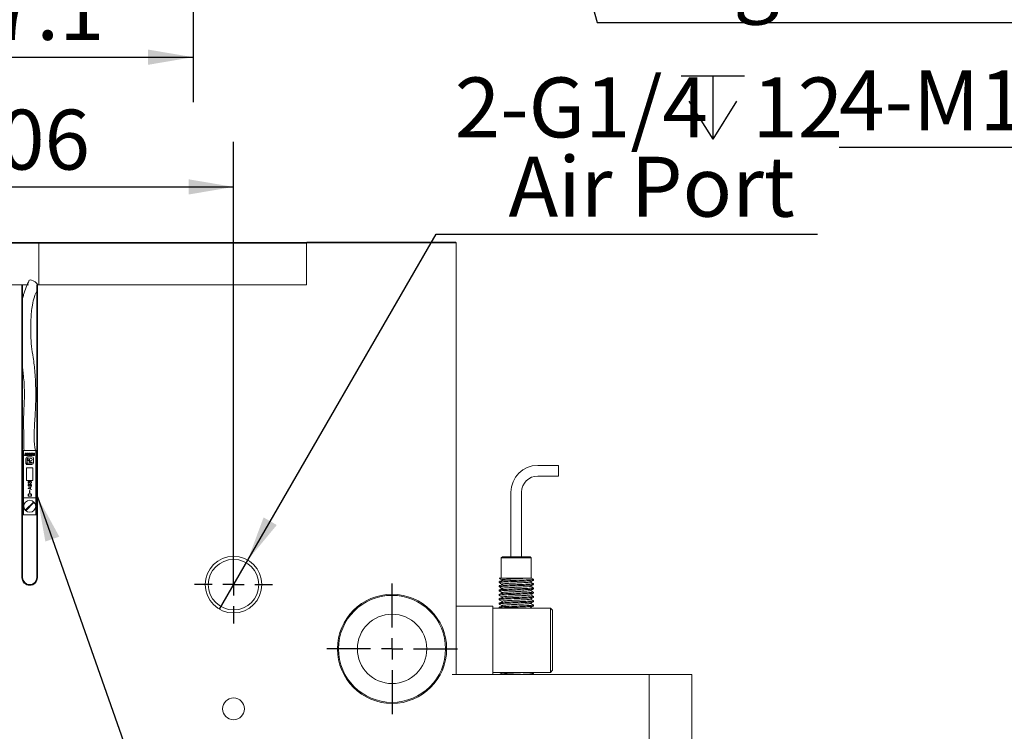
# Model space of a CAD drawing. Units: millimetres. Extents: x 0 to 687, y -1 to 558.
# Drawn here: x 115 to 180, y 168 to 216 of the extents above; entities that cross this region are included whole.
import ezdxf

# ---------------------------------------------------------------- set-up
doc = ezdxf.new("R2010")
doc.units = ezdxf.units.MM
doc.layers.add('图框', color=179, linetype='Continuous')
doc.styles.add('SLDTEXTSTYLE1', font='TXT', dxfattribs={"width": 0.7})
doc.dimstyles.new('SLDDIMSTYLE0', dxfattribs={"dimtxt": 4, "dimasz": 3, "dimexe": 0, "dimexo": 0.0625, "dimgap": 1, "dimtad": 2, "dimlfac": 3.5, "dimrnd": 1e-09, "dimzin": 12, "dimdsep": 46, "dimtxsty": 'SLDTEXTSTYLE1', "dimsah": 1, "dimcen": 0.09, "dimadec": 0, "dimazin": 3, "dimtfac": 1, "dimtofl": 0, "dimtmove": 0, "dimatfit": 3, "dimfxl": 0, "dimfrac": 2, "dimtolj": 1, "dimtzin": 12, "dimarcsym": 0})
doc.dimstyles.new('SLDDIMSTYLE1', dxfattribs={"dimtxt": 4, "dimasz": 3, "dimexe": 0, "dimexo": 0.0625, "dimgap": 1, "dimtad": 0, "dimtih": 1, "dimtoh": 1, "dimlfac": 3.5, "dimrnd": 1e-09, "dimzin": 12, "dimdsep": 46, "dimtxsty": 'SLDTEXTSTYLE1', "dimblk1": 'NONE', "dimsah": 1, "dimcen": 0, "dimadec": 0, "dimazin": 3, "dimtfac": 1, "dimtmove": 0, "dimatfit": 3, "dimldrblk": 'NONE', "dimfxl": 0, "dimfrac": 2, "dimtolj": 1, "dimtzin": 12, "dimarcsym": 0})
doc.dimstyles.new('SLDDIMSTYLE4', dxfattribs={"dimtxt": 4, "dimasz": 3, "dimexe": 0, "dimexo": 0.0625, "dimgap": 1, "dimtad": 2, "dimlfac": 3.5, "dimrnd": 1e-09, "dimzin": 12, "dimdsep": 46, "dimtxsty": 'SLDTEXTSTYLE1', "dimsah": 1, "dimcen": 0.09, "dimadec": 0, "dimazin": 3, "dimtfac": 1, "dimtmove": 0, "dimatfit": 0, "dimfxl": 0, "dimfrac": 2, "dimtolj": 1, "dimtzin": 12, "dimarcsym": 0})
doc.dimstyles.new('SLDDIMSTYLE5', dxfattribs={"dimtxt": 0.18, "dimasz": 3, "dimexe": 0, "dimexo": 0.0625, "dimgap": 0, "dimtad": 0, "dimtih": 1, "dimtoh": 1, "dimdec": 0, "dimrnd": 1e-09, "dimzin": 0, "dimdsep": 46, "dimtxsty": 'Standard', "dimsah": 1, "dimcen": 0.09, "dimadec": 0, "dimazin": 0, "dimtfac": 3, "dimtdec": 0, "dimtofl": 0, "dimtmove": 0, "dimatfit": 3, "dimfxl": 0, "dimfrac": 2, "dimtolj": 1, "dimtzin": 0, "dimarcsym": 0})

# ---------------------------------------------------------------- blocks, each defined once
blk = doc.blocks.new('_D')
at = {"layer": '图框'}
for p, q in [((98.562, 178.005), (98.562, 207.546)), ((128.848, 178.005), (128.848, 207.546)), ((98.562, 204.546), (128.848, 204.546))]:
    blk.add_line(p, q, dxfattribs=at)
for points in [[(98.562, 204.546), (101.562, 204.038), (101.562, 205.054)], [(128.848, 204.546), (125.848, 205.054), (125.848, 204.038)]]:
    blk.add_solid(points, dxfattribs=at)
at = {"layer": '图框', "insert": (110.18, 209.702), "char_height": 4, "attachment_point": 1, "style": 'SLDTEXTSTYLE1'}
blk.add_mtext('106', dxfattribs=at)
blk = doc.blocks.new('SW_SYMBOL_HOLE_DEPTH')
at = {"layer": '图框', "color": 0}
for p, q in [((0, 875), (800, 875)), ((400, 875), (400, 75)), ((100, 555), (400, 75)), ((700, 555), (400, 75))]:
    blk.add_line(p, q, dxfattribs=at)
blk = doc.blocks.new('_D_3')
at = {"layer": '图框'}
for p, q in [((129.791, 179.639), (142.357, 201.403)), ((142.357, 201.403), (167.811, 201.403)), ((127.905, 176.371), (129.791, 179.639))]:
    blk.add_line(p, q, dxfattribs=at)
blk.add_solid([(129.791, 179.639), (131.731, 181.983), (130.851, 182.491)], dxfattribs=at)
at = {"layer": '图框', "xscale": 0.005290909090909091, "yscale": 0.005290909090909091, "zscale": 0.005290909090909091}
blk.add_blockref('SW_SYMBOL_HOLE_DEPTH', (158.696, 207.338), dxfattribs=at)
at = {"layer": '图框', "char_height": 4, "attachment_point": 1, "style": 'SLDTEXTSTYLE1'}
for s, insert in [('2-G1/4', (143.607, 211.848)), ('12', (163.456, 211.848)), ('Air Port', (147.187, 206.56))]:
    blk.add_mtext(s, dxfattribs=dict(at, insert=insert))
blk = doc.blocks.new('_NONE')
blk = doc.blocks.new('SW_CENTERMARKSYMBOL_2')
at = {"layer": '图框', "color": 0}
for p, q in [((0, 1.429), (0, 2.601)), ((0, 0), (0, 0.714)), ((-1.429, 0), (-2.601, 0)), ((0, 0), (-0.714, 0)), ((0, 0), (0, -0.714)), ((0, 0), (0.714, 0)), ((1.429, 0), (2.601, 0)), ((0, -1.429), (0, -2.601))]:
    blk.add_line(p, q, dxfattribs=at)
blk = doc.blocks.new('SW_CENTERMARKSYMBOL_3')
at = {"layer": '图框', "color": 0}
for p, q in [((0, 1.429), (0, 4.357)), ((0, 0), (0, 0.714)), ((-1.429, 0), (-4.357, 0)), ((0, 0), (-0.714, 0)), ((0, 0), (0, -0.714)), ((0, 0), (0.714, 0)), ((1.429, 0), (4.357, 0)), ((0, -1.429), (0, -4.357))]:
    blk.add_line(p, q, dxfattribs=at)
blk = doc.blocks.new('_D_9')
at = {"layer": '图框'}
for p, q in [((101.262, 240.295), (101.262, 210.202)), ((126.148, 240.295), (126.148, 210.202)), ((101.262, 213.202), (126.148, 213.202))]:
    blk.add_line(p, q, dxfattribs=at)
for points in [[(101.262, 213.202), (104.262, 212.694), (104.262, 213.71)], [(126.148, 213.202), (123.148, 213.71), (123.148, 212.694)]]:
    blk.add_solid(points, dxfattribs=at)
at = {"layer": '图框', "insert": (109.633, 218.358), "char_height": 4, "attachment_point": 1, "style": 'SLDTEXTSTYLE1'}
blk.add_mtext('87.1', dxfattribs=at)
blk = doc.blocks.new('_D_17')
at = {"layer": '图框'}
for p, q in [((144.183, 248.767), (145.256, 244.765)), ((145.256, 244.765), (153.095, 215.509)), ((153.095, 215.509), (202.334, 215.509))]:
    blk.add_line(p, q, dxfattribs=at)
blk.add_solid([(145.256, 244.765), (145.541, 241.736), (146.523, 241.999)], dxfattribs=at)
at = {"layer": '图框', "xscale": 0.005290909090909091, "yscale": 0.005290909090909091, "zscale": 0.005290909090909091}
blk.add_blockref('SW_SYMBOL_HOLE_DEPTH', (187.131, 221.444), dxfattribs=at)
at = {"layer": '图框', "char_height": 4, "attachment_point": 1, "style": 'SLDTEXTSTYLE1'}
for s, insert in [('2*2-M16-6H', (159.704, 225.955)), ('28', (191.891, 225.955)), ('Finger mounting hole', (154.345, 220.666))]:
    blk.add_mtext(s, dxfattribs=dict(at, insert=insert))
blk = doc.blocks.new('_D_29')
at = {"layer": '图框'}
for p, q in [((213.879, 200.569), (213.879, 210.172)), ((217.879, 200.569), (217.879, 210.172)), ((213.879, 207.172), (169.246, 207.172)), ((213.879, 207.172), (217.879, 207.172)), ((217.879, 207.172), (222.879, 207.172))]:
    blk.add_line(p, q, dxfattribs=at)
for points in [[(213.879, 207.172), (210.879, 207.68), (210.879, 206.664)], [(217.879, 207.172), (220.879, 206.664), (220.879, 207.68)]]:
    blk.add_solid(points, dxfattribs=at)
at = {"layer": '图框', "xscale": 0.005290909090909091, "yscale": 0.005290909090909091, "zscale": 0.005290909090909091}
blk.add_blockref('SW_SYMBOL_HOLE_DEPTH', (192.112, 207.817), dxfattribs=at)
at = {"layer": '图框', "char_height": 4, "attachment_point": 1, "style": 'SLDTEXTSTYLE1'}
for s, insert in [('4-M16-6H', (169.246, 212.328)), ('31', (196.872, 212.328))]:
    blk.add_mtext(s, dxfattribs=dict(at, insert=insert))

msp = doc.modelspace()

# ---------------------------------------------------------------- linework, layer by layer
at = {"color": 7, "linetype": 'Continuous', "lineweight": 15}
for p, q in [((112.41948, 200.83361), (114.99091, 200.83361)), ((114.99091, 200.79075), (112.41948, 200.79075)), ((114.99091, 200.83361), (115.89091, 200.83361)), ((115.84805, 200.79075), (114.99091, 200.79075)), ((115.84805, 200.79075), (115.89091, 200.83361)), ((115.84805, 198.00504), (115.84805, 200.79075)), ((115.91948, 200.79075), (115.84805, 200.79075)), ((115.89091, 200.83361), (115.91948, 200.83361)), ((115.91948, 200.83361), (133.66233, 200.83361)), ((133.70519, 200.79075), (115.91948, 200.79075)), ((133.70519, 200.79075), (133.66233, 200.83361)), ((133.66233, 200.83361), (133.71948, 200.83361)), ((133.70519, 200.81932), (133.74805, 200.86218)), ((143.41948, 200.81932), (133.70519, 200.81932)), ((133.70519, 198.00504), (133.70519, 200.81932)), ((133.70519, 198.00504), (133.70519, 200.79075)), ((133.74805, 200.86218), (143.41948, 200.86218)), ((143.41948, 200.86218), (143.66233, 200.86218)), ((143.70519, 200.81932), (143.41948, 200.81932)), ((143.70519, 200.81932), (143.66233, 200.86218)), ((143.70519, 200.81932), (143.70519, 172.00504)), ((112.67662, 198.00504), (114.73376, 198.00504)), ((114.73376, 178.47647), (114.73376, 198.00504)), ((114.73376, 198.00504), (114.77662, 198.00504)), ((114.77662, 198.00504), (114.77662, 178.47647)), ((115.17135, 198.00504), (114.77662, 198.00504)), ((115.71948, 178.47647), (115.71948, 198.00504)), ((115.71948, 198.00504), (115.76233, 198.00504)), ((115.76233, 198.00504), (115.76233, 178.47647)), ((115.76233, 198.00504), (133.70519, 198.00504)), ((133.70519, 198.00504), (115.91948, 198.00504)), ((114.77662, 186.94844), (114.83376, 186.94844)), ((114.83376, 186.94844), (115.66233, 186.94844)), ((114.83376, 186.94844), (114.83376, 183.80558)), ((114.90161, 186.66326), (114.93568, 186.66326)), ((114.90161, 186.62919), (114.90161, 186.66326)), ((115.02892, 186.62919), (114.90161, 186.62919)), ((114.93568, 186.78339), (114.99664, 186.78339)), ((114.93568, 186.66326), (114.93568, 186.78339)), ((114.99664, 186.78339), (114.99664, 186.66326)), ((114.99664, 186.66326), (115.02892, 186.66326)), ((115.02892, 186.66326), (115.02892, 186.62919)), ((115.03968, 186.69335), (115.03968, 186.71923)), ((115.10064, 186.7394), (115.10064, 186.66911)), ((115.38626, 186.54342), (115.10984, 186.54342)), ((115.11319, 186.66911), (115.11319, 186.74053)), ((115.17415, 186.71923), (115.17415, 186.69335)), ((115.17953, 186.62919), (115.22077, 186.72702)), ((115.23425, 186.62919), (115.17953, 186.62919)), ((115.22077, 186.78339), (115.27815, 186.78339)), ((115.22077, 186.72702), (115.22077, 186.78339)), ((115.3176, 186.62919), (115.26299, 186.62919)), ((115.27815, 186.78339), (115.27815, 186.7275)), ((115.27815, 186.7275), (115.3176, 186.62919)), ((115.32477, 186.69335), (115.32477, 186.71923)), ((115.38573, 186.7394), (115.38573, 186.66911)), ((115.39828, 186.66911), (115.39828, 186.74053)), ((115.45924, 186.71923), (115.45924, 186.69335)), ((115.46821, 186.66326), (115.50766, 186.66326)), ((115.46821, 186.62919), (115.46821, 186.66326)), ((115.56862, 186.62919), (115.46821, 186.62919)), ((115.4718, 186.68836), (115.4718, 186.72063)), ((115.4718, 186.72063), (115.50766, 186.72063)), ((115.50766, 186.68836), (115.4718, 186.68836)), ((115.50766, 186.78339), (115.56862, 186.78339)), ((115.50766, 186.72063), (115.50766, 186.78339)), ((115.50766, 186.66326), (115.50766, 186.68836)), ((115.56862, 186.78339), (115.56862, 186.62919)), ((115.66233, 186.94844), (115.66233, 183.80558)), ((115.66233, 186.94844), (115.71948, 186.94844)), ((114.98796, 186.42154), (114.98796, 186.05575)), ((114.98796, 186.05575), (115.0683, 186.13609)), ((115.1008, 186.10358), (115.02047, 186.02325)), ((115.02047, 186.02325), (115.38626, 186.02325)), ((115.0785, 186.16071), (115.0785, 186.42154)), ((115.38626, 186.11378), (115.12543, 186.11378)), ((115.14118, 186.42154), (115.14118, 186.2896)), ((115.18636, 186.27088), (115.21553, 186.30005)), ((115.23144, 186.33846), (115.23144, 186.35725)), ((115.26477, 186.25081), (115.23532, 186.22136)), ((115.25404, 186.17618), (115.38626, 186.17618)), ((115.32197, 186.26672), (115.30318, 186.26672)), ((115.50813, 186.14512), (115.50813, 186.42154)), ((150.52932, 185.96546), (149.13376, 185.96546)), ((150.52932, 185.96546), (150.52932, 185.25117)), ((115.03376, 185.80558), (115.03376, 184.94844)), ((115.46233, 185.80558), (115.03376, 185.80558)), ((115.46233, 184.94844), (115.46233, 185.80558)), ((149.13376, 185.25117), (150.52932, 185.25117)), ((115.03376, 184.94844), (115.46233, 184.94844)), ((115.14097, 183.9608), (115.14097, 183.91484)), ((115.35143, 184.53593), (115.14702, 184.45247)), ((115.14702, 184.42707), (115.35327, 184.34481)), ((115.15064, 184.44037), (115.28612, 184.49238)), ((115.28612, 184.38715), (115.15064, 184.44037)), ((115.15611, 183.91605), (115.15611, 183.96139)), ((115.34964, 183.91605), (115.15611, 183.91605)), ((115.24499, 184.28562), (115.24499, 184.14289)), ((115.25951, 184.14289), (115.25951, 184.28562)), ((115.28612, 184.49238), (115.28612, 184.38715)), ((115.30063, 184.49843), (115.35932, 184.52262)), ((115.30063, 184.3811), (115.30063, 184.49843)), ((115.35748, 184.35812), (115.30063, 184.3811)), ((115.34964, 183.96564), (115.34964, 183.91605)), ((115.36474, 183.91484), (115.36474, 183.9608)), ((147.34805, 184.17975), (147.34805, 179.86218)), ((148.06233, 179.86218), (148.06233, 184.17975)), ((114.83376, 183.80558), (115.66233, 183.80558)), ((114.83376, 182.66273), (114.83376, 183.80558)), ((115.49192, 183.51843), (114.96377, 182.99028)), ((115.00418, 182.94988), (115.53233, 183.47803)), ((115.15853, 183.90033), (115.34964, 183.90033)), ((115.66233, 182.66273), (115.66233, 183.80558)), ((114.77662, 182.66273), (114.83376, 182.66273)), ((115.66233, 182.66273), (114.83376, 182.66273)), ((115.66233, 182.66273), (115.71948, 182.66273)), ((146.77662, 179.86218), (146.70519, 179.79075)), ((146.70519, 179.79075), (146.70519, 178.43361)), ((148.70519, 179.79075), (146.70519, 179.79075)), ((146.77662, 179.86218), (148.63376, 179.86218)), ((148.70519, 179.79075), (148.63376, 179.86218)), ((148.70519, 178.43361), (148.70519, 179.79075)), ((146.56233, 178.43361), (146.5753, 178.43053)), ((146.56233, 178.21938), (146.56233, 178.14782)), ((148.67501, 178.43361), (147.94901, 178.43361)), ((148.84805, 178.29078), (148.84805, 178.36212)), ((148.84805, 178.00508), (148.84805, 178.07649)), ((146.56233, 177.93354), (146.56233, 177.86223)), ((146.56233, 177.64794), (146.56233, 177.5765)), ((146.56233, 177.36221), (146.56233, 177.29067)), ((148.84805, 177.71925), (148.84805, 177.7908)), ((148.84805, 177.43367), (148.84805, 177.50496)), ((146.56233, 177.07639), (146.56233, 177.00511)), ((146.56233, 176.79083), (146.56233, 176.71932)), ((148.84805, 177.14791), (148.84805, 177.21939)), ((148.84805, 176.86211), (148.84805, 176.93362)), ((143.70519, 176.57647), (146.13376, 176.57647)), ((146.13376, 172.00504), (146.13376, 176.57647)), ((146.13376, 176.43361), (149.99091, 176.43361)), ((146.56233, 176.50504), (146.56233, 176.43361)), ((148.72711, 176.43361), (148.66544, 176.46932)), ((148.84805, 176.57655), (148.84805, 176.64782)), ((149.99091, 175.86218), (149.99091, 176.43361)), ((149.99091, 176.43361), (150.13376, 176.29075)), ((150.13376, 176.29075), (150.13376, 175.86218)), ((146.13376, 175.86218), (146.13376, 172.71932)), ((149.99091, 172.71932), (149.99091, 175.86218)), ((150.13376, 175.86218), (150.13376, 172.71932)), ((150.13733, 174.45294), (150.13376, 174.45294)), ((150.13733, 174.43401), (150.13376, 174.43401)), ((150.13376, 174.27311), (150.13733, 174.27311)), ((149.99091, 172.1479), (146.13376, 172.1479)), ((149.99091, 172.1479), (149.99091, 172.71932)), ((149.99091, 172.1479), (150.13376, 172.29075)), ((150.13376, 172.71932), (150.13376, 172.29075)), ((143.41948, 172.00504), (156.56233, 172.00504)), ((146.8207, 172.0586), (146.73412, 172.00504)), ((148.84805, 172.00504), (148.84805, 172.07644)), ((156.56233, 172.00504), (159.41948, 172.00504)), ((156.56233, 152.1479), (156.56233, 172.00504)), ((159.41948, 172.00504), (159.41948, 152.0479))]:
    msp.add_line(p, q, dxfattribs=at)
at = {"color": 7, "linetype": 'Continuous', "lineweight": 15, "flags": 128}
msp.add_lwpolyline([(115.80174, 198.00504), (115.79769, 198.01105), (115.71589, 198.10693), (115.60543, 198.20119), (115.48312, 198.27948), (115.3676, 198.32988), (115.27644, 198.34471), (115.22353, 198.32173)], dxfattribs=at)
at = {"color": 7, "linetype": 'Continuous', "lineweight": 15}
for centre, radius in [((115.24805, 183.23415), 0.4), ((128.84805, 178.00504), 1.88671), ((128.84805, 178.00504), 1.68571), ((139.41948, 173.71932), 3.64286), ((139.41948, 173.71932), 3.57143), ((139.41948, 173.71932), 2.31429), ((128.84805, 169.71932), 0.72857)]:
    msp.add_circle(centre, radius, dxfattribs=at)
for centre, radius, start, end in [((115.10984, 186.42154), 0.12188, 90, 180), ((115.38626, 186.42154), 0.12188, 0, 90), ((115.04368, 186.16071), 0.03482, 315, 0), ((115.10984, 186.42154), 0.03134, 0, 180), ((115.12543, 186.07896), 0.03482, 90, 135), ((115.16764, 186.2896), 0.02646, 180, 315), ((115.17712, 186.33846), 0.05431, 315, 0), ((115.25404, 186.20265), 0.02646, 135, 270), ((115.32197, 186.35725), 0.09054, 270, 180), ((115.30318, 186.2124), 0.05431, 90, 135), ((115.38626, 186.14498), 0.0312, 270, 90), ((115.38626, 186.14512), 0.12188, 270, 0), ((149.13376, 184.17975), 1.78571, 90, 180), ((149.13376, 184.17975), 1.07143, 90, 180), ((115.24805, 183.23415), 0.37455, 40.6250841, 49.3749159), ((115.24805, 183.23415), 0.37455, 220.6250841, 229.3749159), ((115.24805, 178.47647), 0.51429, 180, 270), ((115.24805, 178.47647), 0.47143, 180, 270), ((115.24805, 178.47647), 0.47143, 270, 0), ((115.24805, 178.47647), 0.51429, 270, 0)]:
    msp.add_arc(centre, radius, start, end, dxfattribs=at)
for points, knots in [([(115.21891, 198.31399), (115.07452, 198.00296), (114.89125, 197.6082), (114.79668, 197.1801), (114.77662, 197.0893)], [0, 0, 0, 0, 0.787905, 1, 1, 1, 1]), ([(115.62662, 186.94844), (115.58876, 187.23027), (115.51992, 187.74283), (115.55422, 188.45207), (115.59801, 189.0701), (115.6318, 189.64802), (115.64939, 190.20312), (115.65412, 190.7012), (115.64912, 191.14319), (115.63376, 191.62119), (115.59185, 192.29825), (115.50224, 193.07955), (115.35004, 193.90309), (115.31482, 194.60761), (115.32078, 195.25352), (115.3289, 195.76292), (115.35824, 196.22807), (115.42353, 196.69599), (115.53315, 197.17189), (115.66512, 197.47076), (115.71948, 197.59384)], [0, 0, 0, 0, 0.07904056, 0.14374551, 0.19838936, 0.25283887, 0.30701819, 0.35415331, 0.39201512, 0.43004426, 0.48667477, 0.57967132, 0.64742848, 0.71824143, 0.77438356, 0.82697735, 0.86136877, 0.90585735, 0.96122772, 1, 1, 1, 1]), ([(114.77662, 192.46944), (114.79009, 192.33968), (114.82266, 192.0259), (114.87933, 191.47363), (114.90573, 190.79724), (114.88132, 190.12144), (114.8508, 189.48559), (114.83432, 188.81563), (114.85288, 187.96032), (114.86348, 187.31398), (114.86948, 186.94844)], [0, 0, 0, 0, 0.07016161, 0.16966894, 0.29908822, 0.43600585, 0.53455328, 0.64417315, 0.79875851, 1, 1, 1, 1]), ([(115.03968, 186.71923), (115.03883, 186.73145), (115.03766, 186.74843), (115.04808, 186.76763), (115.06209, 186.77882), (115.08277, 186.7859), (115.09945, 186.78662), (115.10781, 186.78698)], [0, 0, 0, 0, 0.314044098, 0.436679176, 0.559830994, 0.779549846, 1, 1, 1, 1]), ([(115.10781, 186.6256), (115.0973, 186.62621), (115.07638, 186.62741), (115.04728, 186.641), (115.03901, 186.66859), (115.03945, 186.68503), (115.03968, 186.69335)], [0, 0, 0, 0, 0.28195922, 0.56075342, 0.77785856, 1, 1, 1, 1]), ([(115.10795, 186.75829), (115.10699, 186.75825), (115.10507, 186.75817), (115.10234, 186.75669), (115.10137, 186.75382), (115.10071, 186.74812), (115.10067, 186.74328), (115.10064, 186.7394)], [0, 0, 0, 0, 0.12505325, 0.24934766, 0.37358906, 0.49884286, 1, 1, 1, 1]), ([(115.10064, 186.66911), (115.10069, 186.66596), (115.10075, 186.66202), (115.10149, 186.65732), (115.10287, 186.65525), (115.10517, 186.65438), (115.10674, 186.65432), (115.10753, 186.65429)], [0, 0, 0, 0, 0.5009659, 0.6261512, 0.74991074, 0.87475838, 1, 1, 1, 1]), ([(115.10753, 186.65429), (115.10828, 186.65436), (115.10976, 186.65449), (115.11185, 186.6557), (115.11251, 186.65795), (115.11317, 186.66234), (115.11318, 186.6661), (115.11319, 186.66911)], [0, 0, 0, 0, 0.1249718, 0.24963485, 0.37385456, 0.49906561, 1, 1, 1, 1]), ([(115.10781, 186.78698), (115.11821, 186.78643), (115.13889, 186.78534), (115.16749, 186.77117), (115.17468, 186.74367), (115.17433, 186.72743), (115.17415, 186.71923)], [0, 0, 0, 0, 0.281865877, 0.56037593, 0.777917813, 1, 1, 1, 1]), ([(115.17415, 186.69335), (115.17494, 186.68133), (115.17603, 186.66463), (115.16651, 186.6453), (115.15293, 186.63387), (115.13254, 186.62671), (115.11606, 186.62597), (115.10781, 186.6256)], [0, 0, 0, 0, 0.31419967, 0.43686504, 0.56000856, 0.77959861, 1, 1, 1, 1]), ([(115.11319, 186.74053), (115.1131, 186.74392), (115.11297, 186.74901), (115.11284, 186.75476), (115.11155, 186.75703), (115.11012, 186.75807), (115.10882, 186.7582), (115.10795, 186.75829)], [0, 0, 0, 0, 0.50080389, 0.75064798, 0.81318124, 0.8757184, 1, 1, 1, 1]), ([(115.24907, 186.69024), (115.24649, 186.67879), (115.24189, 186.65836), (115.23658, 186.6381), (115.23425, 186.62919)], [0, 0, 0, 0, 0.559986226, 1, 1, 1, 1]), ([(115.26299, 186.62919), (115.26114, 186.63605), (115.25809, 186.64734), (115.25418, 186.66316), (115.251, 186.67658), (115.24971, 186.68569), (115.24907, 186.69024)], [0, 0, 0, 0, 0.3400464, 0.56007769, 0.78009586, 1, 1, 1, 1]), ([(115.32477, 186.71923), (115.32392, 186.73145), (115.32275, 186.74843), (115.33317, 186.76763), (115.34718, 186.77882), (115.36786, 186.7859), (115.38455, 186.78662), (115.3929, 186.78698)], [0, 0, 0, 0, 0.3140441, 0.43667918, 0.55983099, 0.77954985, 1, 1, 1, 1]), ([(115.3929, 186.6256), (115.38239, 186.62621), (115.36147, 186.62741), (115.33237, 186.641), (115.32411, 186.66859), (115.32455, 186.68503), (115.32477, 186.69335)], [0, 0, 0, 0, 0.28195922, 0.56075342, 0.77785856, 1, 1, 1, 1]), ([(115.39304, 186.75829), (115.39208, 186.75825), (115.39016, 186.75817), (115.38743, 186.75669), (115.38646, 186.75382), (115.3858, 186.74812), (115.38576, 186.74328), (115.38573, 186.7394)], [0, 0, 0, 0, 0.12505325, 0.24934766, 0.37358906, 0.49884286, 1, 1, 1, 1]), ([(115.38573, 186.66911), (115.38578, 186.66596), (115.38584, 186.66202), (115.38658, 186.65732), (115.38796, 186.65525), (115.39026, 186.65438), (115.39184, 186.65432), (115.39262, 186.65429)], [0, 0, 0, 0, 0.5009659, 0.6261512, 0.74991074, 0.87475838, 1, 1, 1, 1]), ([(115.39262, 186.65429), (115.39337, 186.65436), (115.39485, 186.65449), (115.39694, 186.6557), (115.3976, 186.65795), (115.39826, 186.66234), (115.39827, 186.6661), (115.39828, 186.66911)], [0, 0, 0, 0, 0.1249718, 0.24963485, 0.37385456, 0.49906561, 1, 1, 1, 1]), ([(115.3929, 186.78698), (115.4033, 186.78643), (115.42398, 186.78534), (115.45258, 186.77117), (115.45977, 186.74367), (115.45942, 186.72743), (115.45924, 186.71923)], [0, 0, 0, 0, 0.28186588, 0.56037593, 0.77791781, 1, 1, 1, 1]), ([(115.45924, 186.69335), (115.46003, 186.68133), (115.46113, 186.66463), (115.45161, 186.6453), (115.43802, 186.63387), (115.41763, 186.62671), (115.40116, 186.62597), (115.3929, 186.6256)], [0, 0, 0, 0, 0.31419967, 0.43686504, 0.56000856, 0.77959861, 1, 1, 1, 1]), ([(115.39828, 186.74053), (115.39819, 186.74392), (115.39806, 186.74901), (115.39793, 186.75476), (115.39664, 186.75703), (115.39521, 186.75807), (115.39391, 186.7582), (115.39304, 186.75829)], [0, 0, 0, 0, 0.50080389, 0.75064798, 0.81318124, 0.8757184, 1, 1, 1, 1]), ([(115.24562, 184.71895), (115.23209, 184.71816), (115.20511, 184.71658), (115.16964, 184.70167), (115.14544, 184.67464), (115.14246, 184.65337), (115.14097, 184.64275)], [0, 0, 0, 0, 0.28124477, 0.56080773, 0.78074513, 1, 1, 1, 1]), ([(115.14097, 184.64275), (115.1423, 184.63246), (115.14496, 184.61191), (115.16422, 184.58925), (115.18754, 184.57611), (115.20368, 184.57457), (115.21175, 184.5738)], [0, 0, 0, 0, 0.27979423, 0.55911148, 0.77942612, 1, 1, 1, 1]), ([(115.19782, 184.90282), (115.18861, 184.90144), (115.17023, 184.89868), (115.14745, 184.87227), (115.14457, 184.84881), (115.1428, 184.83446)], [0, 0, 0, 0, 0.28028383, 0.55996505, 1, 1, 1, 1]), ([(115.1428, 184.83446), (115.14365, 184.82563), (115.14535, 184.80804), (115.1577, 184.78574), (115.17656, 184.77229), (115.18994, 184.76858), (115.19661, 184.76672)], [0, 0, 0, 0, 0.28091249, 0.55973404, 0.78052973, 1, 1, 1, 1]), ([(115.15548, 184.64275), (115.1568, 184.65063), (115.15943, 184.66642), (115.17479, 184.68317), (115.19197, 184.69448), (115.20435, 184.69628), (115.21054, 184.69718)], [0, 0, 0, 0, 0.27946362, 0.55926398, 0.77976027, 1, 1, 1, 1]), ([(115.21296, 184.59074), (115.20494, 184.59166), (115.18889, 184.5935), (115.16954, 184.60616), (115.15771, 184.62379), (115.15623, 184.63642), (115.15548, 184.64275)], [0, 0, 0, 0, 0.279872427, 0.559855984, 0.779662377, 1, 1, 1, 1]), ([(115.15732, 184.83267), (115.1578, 184.83971), (115.15875, 184.85377), (115.16784, 184.87184), (115.183, 184.88298), (115.19409, 184.88411), (115.19965, 184.88468)], [0, 0, 0, 0, 0.28072622, 0.56047046, 0.77973064, 1, 1, 1, 1]), ([(115.19782, 184.78245), (115.1915, 184.78435), (115.17886, 184.78817), (115.16527, 184.80142), (115.15846, 184.81718), (115.1577, 184.8275), (115.15732, 184.83267)], [0, 0, 0, 0, 0.27950303, 0.55912896, 0.7793334, 1, 1, 1, 1]), ([(115.19661, 184.76672), (115.19906, 184.7667), (115.20212, 184.76666), (115.20534, 184.76837), (115.20656, 184.76974), (115.20727, 184.77143), (115.20746, 184.77383), (115.2069, 184.77688), (115.20364, 184.78064), (115.20015, 184.78173), (115.19782, 184.78245)], [0, 0, 0, 0, 0.249517187, 0.312339743, 0.375007764, 0.437796377, 0.500615989, 0.62543402, 0.750353974, 1, 1, 1, 1]), ([(115.24925, 184.85807), (115.24732, 184.86479), (115.24348, 184.87818), (115.2305, 184.89335), (115.21422, 184.90154), (115.20329, 184.9024), (115.19782, 184.90282)], [0, 0, 0, 0, 0.28060125, 0.55939635, 0.77964646, 1, 1, 1, 1]), ([(115.19965, 184.88468), (115.20474, 184.88401), (115.21491, 184.88268), (115.22816, 184.87394), (115.23992, 184.85463), (115.24185, 184.83746), (115.2432, 184.82541)], [0, 0, 0, 0, 0.1871761, 0.37366542, 0.56075283, 1, 1, 1, 1]), ([(115.21054, 184.69718), (115.2184, 184.69588), (115.23414, 184.69329), (115.25182, 184.67897), (115.26289, 184.66142), (115.26428, 184.64898), (115.26497, 184.64275)], [0, 0, 0, 0, 0.27935962, 0.55950491, 0.7796075, 1, 1, 1, 1]), ([(115.21175, 184.5738), (115.22208, 184.57471), (115.24268, 184.57652), (115.26625, 184.59532), (115.27743, 184.61975), (115.27838, 184.63588), (115.27886, 184.64396)], [0, 0, 0, 0, 0.28019113, 0.55882868, 0.77909381, 1, 1, 1, 1]), ([(115.26497, 184.64275), (115.26416, 184.63503), (115.26253, 184.61959), (115.24938, 184.60124), (115.23118, 184.5921), (115.21904, 184.59119), (115.21296, 184.59074)], [0, 0, 0, 0, 0.27974807, 0.55926164, 0.77913903, 1, 1, 1, 1]), ([(115.27886, 184.64396), (115.27794, 184.65104), (115.27609, 184.66522), (115.26272, 184.68776), (115.2472, 184.69776), (115.23773, 184.70385)], [0, 0, 0, 0, 0.28020319, 0.56103864, 1, 1, 1, 1]), ([(115.23773, 184.70385), (115.26252, 184.70288), (115.29966, 184.70143), (115.3359, 184.67687), (115.34991, 184.65627), (115.35093, 184.64403), (115.35143, 184.63791)], [0, 0, 0, 0, 0.50046854, 0.74984281, 0.87505878, 1, 1, 1, 1]), ([(115.2432, 184.82541), (115.2435, 184.82334), (115.24396, 184.82022), (115.24652, 184.81741), (115.24849, 184.8167), (115.25055, 184.81654), (115.25319, 184.81711), (115.25616, 184.82024), (115.25672, 184.82334), (115.25709, 184.82541)], [0, 0, 0, 0, 0.2493171, 0.37452347, 0.43698931, 0.50047181, 0.62523672, 0.75044141, 1, 1, 1, 1]), ([(115.36474, 184.63791), (115.36412, 184.64458), (115.36288, 184.65793), (115.35128, 184.68246), (115.31296, 184.7125), (115.27256, 184.71637), (115.24562, 184.71895)], [0, 0, 0, 0, 0.12573004, 0.25134425, 0.50082519, 1, 1, 1, 1]), ([(115.25046, 184.85807), (115.25034, 184.85794), (115.25018, 184.85776), (115.24993, 184.85762), (115.24976, 184.85762), (115.24961, 184.8577), (115.24944, 184.85785), (115.24932, 184.85798), (115.24925, 184.85807)], [0, 0, 0, 0, 0.34470135, 0.45308168, 0.54994332, 0.6558791, 0.77986867, 1, 1, 1, 1]), ([(115.30489, 184.90524), (115.2976, 184.90446), (115.28306, 184.9029), (115.26193, 184.88598), (115.25481, 184.86866), (115.25046, 184.85807)], [0, 0, 0, 0, 0.280573173, 0.559758088, 1, 1, 1, 1]), ([(115.25709, 184.82541), (115.25815, 184.83348), (115.26028, 184.84959), (115.27075, 184.87), (115.28692, 184.88443), (115.2997, 184.88621), (115.3061, 184.8871)], [0, 0, 0, 0, 0.28085093, 0.56083563, 0.7804385, 1, 1, 1, 1]), ([(115.30305, 184.77761), (115.30047, 184.77647), (115.29723, 184.77505), (115.29505, 184.77152), (115.29431, 184.76886), (115.29476, 184.76604), (115.29607, 184.76361), (115.2982, 184.76183), (115.30296, 184.76048), (115.30702, 184.76132), (115.30973, 184.76189)], [0, 0, 0, 0, 0.24898025, 0.31170354, 0.37443729, 0.49934316, 0.56204943, 0.62478503, 0.74961626, 1, 1, 1, 1]), ([(115.30852, 184.58953), (115.30745, 184.58915), (115.30533, 184.5884), (115.30267, 184.58611), (115.30155, 184.58278), (115.30196, 184.57938), (115.30354, 184.57626), (115.30767, 184.574), (115.31108, 184.57426), (115.31335, 184.57443)], [0, 0, 0, 0, 0.12559639, 0.25083604, 0.37591156, 0.50145615, 0.62618896, 0.75075566, 1, 1, 1, 1]), ([(115.34964, 184.83146), (115.34892, 184.82424), (115.34749, 184.8098), (115.33216, 184.78729), (115.31409, 184.78128), (115.30305, 184.77761)], [0, 0, 0, 0, 0.27996938, 0.55974073, 1, 1, 1, 1]), ([(115.36474, 184.83267), (115.36407, 184.84254), (115.36273, 184.86224), (115.34915, 184.88701), (115.32817, 184.90269), (115.31266, 184.90439), (115.30489, 184.90524)], [0, 0, 0, 0, 0.28076872, 0.56019878, 0.77986063, 1, 1, 1, 1]), ([(115.3061, 184.8871), (115.31349, 184.88591), (115.32829, 184.88353), (115.34708, 184.86241), (115.34867, 184.8432), (115.34964, 184.83146)], [0, 0, 0, 0, 0.27960538, 0.55959187, 1, 1, 1, 1]), ([(115.35143, 184.63791), (115.35095, 184.63117), (115.34999, 184.61774), (115.33881, 184.60185), (115.32402, 184.59264), (115.31369, 184.59056), (115.30852, 184.58953)], [0, 0, 0, 0, 0.28040282, 0.55890683, 0.77931292, 1, 1, 1, 1]), ([(115.30973, 184.76189), (115.3183, 184.76503), (115.33538, 184.7713), (115.35417, 184.78941), (115.36356, 184.81123), (115.36435, 184.82552), (115.36474, 184.83267)], [0, 0, 0, 0, 0.28059588, 0.55938237, 0.7797035, 1, 1, 1, 1]), ([(115.31335, 184.57443), (115.32143, 184.57681), (115.33753, 184.58158), (115.35545, 184.59787), (115.36391, 184.61813), (115.36446, 184.63131), (115.36474, 184.63791)], [0, 0, 0, 0, 0.28040938, 0.5593453, 0.77937281, 1, 1, 1, 1]), ([(115.14702, 184.45247), (115.14477, 184.45096), (115.14139, 184.4487), (115.13916, 184.44373), (115.13873, 184.43973), (115.13911, 184.43573), (115.14128, 184.43072), (115.14473, 184.42852), (115.14702, 184.42707)], [0, 0, 0, 0, 0.24884213, 0.37443308, 0.50000846, 0.62564614, 0.75116756, 1, 1, 1, 1]), ([(115.25346, 184.07571), (115.23615, 184.07467), (115.20175, 184.07258), (115.16058, 184.04287), (115.14302, 184.00127), (115.14165, 183.97431), (115.14097, 183.9608)], [0, 0, 0, 0, 0.28092084, 0.55841315, 0.77884082, 1, 1, 1, 1]), ([(115.14097, 183.91484), (115.141, 183.91321), (115.14107, 183.90994), (115.14322, 183.90537), (115.14904, 183.90094), (115.15462, 183.90058), (115.15853, 183.90033)], [0, 0, 0, 0, 0.18703355, 0.37386396, 0.56095755, 1, 1, 1, 1]), ([(115.15611, 183.96139), (115.15658, 183.97631), (115.15751, 184.00599), (115.18221, 184.04232), (115.21807, 184.05759), (115.24126, 184.05919), (115.25288, 184.05999)], [0, 0, 0, 0, 0.28071041, 0.55853137, 0.77881223, 1, 1, 1, 1]), ([(115.25951, 184.28562), (115.25921, 184.28781), (115.25876, 184.2911), (115.25551, 184.29425), (115.25226, 184.29494), (115.24899, 184.29427), (115.24581, 184.29106), (115.24532, 184.2878), (115.24499, 184.28562)], [0, 0, 0, 0, 0.25032946, 0.37527238, 0.50010343, 0.6250578, 0.74989716, 1, 1, 1, 1]), ([(115.24499, 184.14289), (115.24533, 184.14072), (115.24583, 184.13747), (115.24899, 184.13426), (115.25226, 184.13362), (115.25551, 184.13428), (115.25873, 184.13743), (115.2592, 184.1407), (115.25951, 184.14289)], [0, 0, 0, 0, 0.25012734, 0.37474769, 0.49988403, 0.62490001, 0.74965508, 1, 1, 1, 1]), ([(115.25288, 184.05999), (115.26752, 184.05934), (115.29665, 184.05804), (115.33361, 184.03569), (115.34913, 184.00006), (115.34947, 183.97714), (115.34964, 183.96564)], [0, 0, 0, 0, 0.28105207, 0.55908343, 0.7789428, 1, 1, 1, 1]), ([(115.36474, 183.9608), (115.3642, 183.97816), (115.36312, 184.01265), (115.33688, 184.05703), (115.29412, 184.07408), (115.26704, 184.07517), (115.25346, 184.07571)], [0, 0, 0, 0, 0.28118134, 0.55875165, 0.77876229, 1, 1, 1, 1]), ([(115.34964, 183.90033), (115.35193, 183.9003), (115.35649, 183.90024), (115.36212, 183.90399), (115.36442, 183.90951), (115.36463, 183.91306), (115.36474, 183.91484)], [0, 0, 0, 0, 0.28060768, 0.55841419, 0.7786747, 1, 1, 1, 1]), ([(115.35932, 184.52262), (115.3603, 184.52321), (115.36226, 184.5244), (115.36452, 184.52717), (115.36499, 184.53069), (115.36436, 184.53355), (115.36303, 184.53547), (115.36107, 184.53673), (115.35701, 184.53742), (115.35367, 184.53652), (115.35143, 184.53593)], [0, 0, 0, 0, 0.12532303, 0.25030215, 0.37525309, 0.5003508, 0.56289023, 0.62546951, 0.75007985, 1, 1, 1, 1]), ([(115.35327, 184.34481), (115.35546, 184.34415), (115.35819, 184.34332), (115.36153, 184.34392), (115.36305, 184.34473), (115.36405, 184.34614), (115.36472, 184.34829), (115.36462, 184.35118), (115.36245, 184.35528), (115.35947, 184.35698), (115.35748, 184.35812)], [0, 0, 0, 0, 0.24941364, 0.31212336, 0.37458976, 0.43711676, 0.49977154, 0.62498666, 0.74998061, 1, 1, 1, 1]), ([(148.81499, 178.00508), (148.82328, 178.00219), (148.85298, 177.99185), (148.6104, 177.97318), (148.1498, 177.95088), (147.56726, 177.92866), (147.01458, 177.90531), (146.65724, 177.88329), (146.51078, 177.86774), (146.56975, 177.85963), (146.57333, 177.85914)], [0, 0, 0, 0, 0.06043322, 0.21637614, 0.37080229, 0.52506935, 0.68108721, 0.83509412, 0.989974, 1, 1, 1, 1]), ([(146.56233, 178.43361), (146.58273, 178.43361), (146.62352, 178.43361), (146.836, 178.43361), (147.1309, 178.43361), (147.48203, 178.43361), (147.76367, 178.43361), (147.91254, 178.43361), (147.94901, 178.43361)], [0, 0, 0, 0, 0.19184367, 0.38369244, 0.57551247, 0.76027293, 0.94127972, 1, 1, 1, 1]), ([(146.56489, 178.43069), (146.59593, 178.41273), (146.65798, 178.37682), (146.72002, 178.34089), (146.75104, 178.32293)], [0, 0, 0, 0, 0.50009924, 1, 1, 1, 1]), ([(146.56489, 178.14497), (146.59593, 178.12702), (146.65798, 178.09111), (146.72002, 178.05518), (146.75104, 178.03721)], [0, 0, 0, 0, 0.50009924, 1, 1, 1, 1]), ([(148.8433, 178.07649), (148.84487, 178.07623), (148.89094, 178.06838), (148.72141, 178.05269), (148.34112, 178.03081), (147.77763, 178.00759), (147.19965, 177.98511), (146.7616, 177.96304), (146.54462, 177.94516), (146.58215, 177.93561), (146.59027, 177.93354)], [0, 0, 0, 0, 0.00561607, 0.16447098, 0.32173245, 0.4809363, 0.6389929, 0.796481, 0.9559527, 1, 1, 1, 1]), ([(148.8433, 178.29078), (148.84487, 178.29051), (148.89094, 178.28266), (148.72139, 178.26698), (148.34117, 178.24509), (147.77743, 178.22188), (147.20041, 178.19939), (146.75875, 178.17732), (146.53923, 178.15836), (146.58532, 178.14776), (146.59889, 178.14464)], [0, 0, 0, 0, 0.00549253, 0.16085284, 0.31465477, 0.47035635, 0.62493592, 0.77895949, 0.93492303, 1, 1, 1, 1]), ([(148.81802, 178.36212), (148.81738, 178.35706), (148.81579, 178.34456), (148.49845, 178.32445), (147.98988, 178.30127), (147.39919, 178.27937), (146.8963, 178.25629), (146.58936, 178.23635), (146.59275, 178.22415), (146.59407, 178.21938)], [0, 0, 0, 0, 0.10740973, 0.26543539, 0.42441424, 0.58152879, 0.7403582, 0.89855807, 1, 1, 1, 1]), ([(146.8207, 178.34431), (146.79178, 178.32642), (146.73394, 178.29062), (146.67593, 178.25482), (146.64692, 178.23692)], [0, 0, 0, 0, 0.499985045, 1, 1, 1, 1]), ([(146.8207, 178.0586), (146.79178, 178.0407), (146.73394, 178.0049), (146.67593, 177.96911), (146.64692, 177.95121)], [0, 0, 0, 0, 0.49998505, 1, 1, 1, 1]), ([(148.64904, 178.1804), (148.62487, 178.17354), (148.57393, 178.15909), (148.22972, 178.13794), (147.76786, 178.11474), (147.28187, 178.09225), (146.9123, 178.07018), (146.72789, 178.05107), (146.76749, 178.04033), (146.77952, 178.03706)], [0, 0, 0, 0, 0.1415319, 0.29830884, 0.45702494, 0.61459569, 0.77159888, 0.93058239, 1, 1, 1, 1]), ([(148.38209, 178.43361), (148.37109, 178.43292), (148.24681, 178.42507), (147.94128, 178.40822), (147.44991, 178.38656), (147.02589, 178.36342), (146.76004, 178.34226), (146.76623, 178.32884), (146.769, 178.32285)], [0, 0, 0, 0, 0.01990194, 0.22476883, 0.4272299, 0.63190393, 0.83576558, 1, 1, 1, 1]), ([(148.65969, 178.18028), (148.69066, 178.19821), (148.75258, 178.23406), (148.81453, 178.26991), (148.84551, 178.28784)], [0, 0, 0, 0, 0.49995347, 1, 1, 1, 1]), ([(148.65969, 177.89456), (148.69066, 177.91249), (148.75258, 177.94835), (148.81453, 177.9842), (148.84551, 178.00213)], [0, 0, 0, 0, 0.49995347, 1, 1, 1, 1]), ([(148.84496, 178.07968), (148.81393, 178.09764), (148.75408, 178.13227), (148.69425, 178.16692), (148.66544, 178.18361)], [0, 0, 0, 0, 0.51845942, 1, 1, 1, 1]), ([(148.84496, 178.3654), (148.81393, 178.38335), (148.77145, 178.40794), (148.72897, 178.43253), (148.71752, 178.43916)], [0, 0, 0, 0, 0.730349795, 1, 1, 1, 1]), ([(148.83474, 177.43367), (148.83906, 177.43287), (148.88383, 177.42451), (148.70156, 177.4081), (148.30285, 177.38623), (147.73392, 177.36319), (147.16061, 177.34048), (146.73466, 177.31852), (146.53247, 177.30015), (146.58348, 177.29006), (146.59656, 177.28747)], [0, 0, 0, 0, 0.01660474, 0.17227668, 0.32608394, 0.48151208, 0.63643842, 0.79033449, 0.9462481, 1, 1, 1, 1]), ([(146.56489, 177.85926), (146.59593, 177.8413), (146.65798, 177.80539), (146.72002, 177.76946), (146.75104, 177.7515)], [0, 0, 0, 0, 0.50009924, 1, 1, 1, 1]), ([(146.56489, 177.57354), (146.59593, 177.55559), (146.65798, 177.51968), (146.72002, 177.48375), (146.75104, 177.46579)], [0, 0, 0, 0, 0.50009924, 1, 1, 1, 1]), ([(148.81499, 177.7908), (148.82329, 177.78791), (148.85299, 177.77757), (148.61022, 177.7589), (148.15045, 177.73659), (147.56482, 177.71438), (147.02376, 177.69102), (146.63291, 177.66955), (146.59151, 177.65498), (146.57152, 177.64794)], [0, 0, 0, 0, 0.06173332, 0.22103101, 0.3787793, 0.53636509, 0.69573934, 0.85305938, 1, 1, 1, 1]), ([(148.81258, 177.71609), (148.80714, 177.7115), (148.79286, 177.69946), (148.46457, 177.68002), (147.94726, 177.65671), (147.35726, 177.63476), (146.86424, 177.61192), (146.56987, 177.59129), (146.58677, 177.57866), (146.59372, 177.57347)], [0, 0, 0, 0, 0.09711407, 0.254975, 0.41431465, 0.57161506, 0.73020977, 0.88893947, 1, 1, 1, 1]), ([(148.82258, 177.50496), (148.81727, 177.49932), (148.80492, 177.48622), (148.46624, 177.46573), (147.94694, 177.44242), (147.35692, 177.42047), (146.86598, 177.39764), (146.57923, 177.37803), (146.59179, 177.3664), (146.59632, 177.36221)], [0, 0, 0, 0, 0.11932801, 0.27705816, 0.43626581, 0.5934359, 0.75189923, 0.91049743, 1, 1, 1, 1]), ([(146.8207, 177.77289), (146.79178, 177.75499), (146.73394, 177.71919), (146.67593, 177.68339), (146.64692, 177.6655)], [0, 0, 0, 0, 0.49998505, 1, 1, 1, 1]), ([(146.8207, 177.48717), (146.79178, 177.46927), (146.73394, 177.43347), (146.67593, 177.39768), (146.64692, 177.37978)], [0, 0, 0, 0, 0.49998505, 1, 1, 1, 1]), ([(148.63862, 177.89447), (148.6421, 177.89273), (148.66049, 177.88352), (148.46064, 177.86603), (148.07835, 177.84374), (147.58943, 177.82152), (147.12688, 177.79817), (146.82701, 177.77615), (146.70479, 177.76049), (146.75523, 177.75229), (146.75888, 177.7517)], [0, 0, 0, 0, 0.03719561, 0.19664802, 0.35454734, 0.51228377, 0.67181293, 0.82928296, 0.98764688, 1, 1, 1, 1]), ([(148.63211, 177.6087), (148.62756, 177.60419), (148.61547, 177.59223), (148.34114, 177.57288), (147.90797, 177.54957), (147.41382, 177.52762), (147.00052, 177.50478), (146.75257, 177.48393), (146.76747, 177.4711), (146.77375, 177.46569)], [0, 0, 0, 0, 0.09512019, 0.25254904, 0.41145465, 0.56832371, 0.72648537, 0.88478183, 1, 1, 1, 1]), ([(148.65969, 177.60885), (148.69066, 177.62678), (148.75258, 177.66264), (148.81453, 177.69849), (148.84551, 177.71641)], [0, 0, 0, 0, 0.49995347, 1, 1, 1, 1]), ([(148.65969, 177.32313), (148.69066, 177.34106), (148.75258, 177.37692), (148.81453, 177.41277), (148.84551, 177.4307)], [0, 0, 0, 0, 0.49995347, 1, 1, 1, 1]), ([(148.84496, 177.79397), (148.81393, 177.81192), (148.75408, 177.84656), (148.69425, 177.88121), (148.66544, 177.89789)], [0, 0, 0, 0, 0.51845942, 1, 1, 1, 1]), ([(148.84496, 177.50826), (148.81393, 177.52621), (148.75408, 177.56084), (148.69425, 177.59549), (148.66544, 177.61218)], [0, 0, 0, 0, 0.51845942, 1, 1, 1, 1]), ([(148.83474, 177.21939), (148.83906, 177.21858), (148.88383, 177.21022), (148.70157, 177.19381), (148.30279, 177.17194), (147.73415, 177.1489), (147.15974, 177.12619), (146.73791, 177.10424), (146.53661, 177.08695), (146.57798, 177.07791), (146.58496, 177.07639)], [0, 0, 0, 0, 0.01698001, 0.17617015, 0.33345346, 0.49239428, 0.65082196, 0.80819609, 0.96763336, 1, 1, 1, 1]), ([(146.56489, 177.28783), (146.59593, 177.26987), (146.65798, 177.23396), (146.72002, 177.19803), (146.75104, 177.18007)], [0, 0, 0, 0, 0.50009924, 1, 1, 1, 1]), ([(146.56489, 177.00212), (146.59593, 176.98416), (146.65798, 176.94825), (146.72002, 176.91232), (146.75104, 176.89436)], [0, 0, 0, 0, 0.50009924, 1, 1, 1, 1]), ([(146.56489, 176.7164), (146.59593, 176.69844), (146.65798, 176.66254), (146.72002, 176.6266), (146.75104, 176.60864)], [0, 0, 0, 0, 0.50009924, 1, 1, 1, 1]), ([(148.81569, 176.85893), (148.80547, 176.85376), (148.78045, 176.8411), (148.43135, 176.82126), (147.90392, 176.79789), (147.31548, 176.77585), (146.83495, 176.75326), (146.56114, 176.73297), (146.5872, 176.7209), (146.59722, 176.71625)], [0, 0, 0, 0, 0.10891792, 0.26651722, 0.42595373, 0.58334622, 0.74154998, 0.90060424, 1, 1, 1, 1]), ([(148.81353, 177.14791), (148.82084, 177.14447), (148.84393, 177.13359), (148.58288, 177.11447), (148.10918, 177.09196), (147.52121, 177.06989), (146.98892, 177.0465), (146.62077, 177.02547), (146.59249, 177.01155), (146.57943, 177.00511)], [0, 0, 0, 0, 0.0736078, 0.23266807, 0.39067609, 0.548035, 0.7074011, 0.86484861, 1, 1, 1, 1]), ([(148.81353, 176.93362), (148.82084, 176.93018), (148.84393, 176.9193), (148.58288, 176.90019), (148.10918, 176.87768), (147.52121, 176.8556), (146.98892, 176.83222), (146.62077, 176.81119), (146.59249, 176.79726), (146.57943, 176.79083)], [0, 0, 0, 0, 0.073607797, 0.232668068, 0.39067609, 0.548035002, 0.707401104, 0.864848613, 1, 1, 1, 1]), ([(146.8207, 177.20146), (146.79178, 177.18356), (146.73394, 177.14776), (146.67593, 177.11196), (146.64692, 177.09407)], [0, 0, 0, 0, 0.49998505, 1, 1, 1, 1]), ([(146.8207, 176.91574), (146.79178, 176.89784), (146.73394, 176.86205), (146.67593, 176.82625), (146.64692, 176.80835)], [0, 0, 0, 0, 0.49998505, 1, 1, 1, 1]), ([(148.63469, 177.03731), (148.63795, 177.03501), (148.65179, 177.02527), (148.4381, 177.00732), (148.04362, 176.98482), (147.55321, 176.96274), (147.09659, 176.93938), (146.81336, 176.91722), (146.7009, 176.90229), (146.75125, 176.89461), (146.75167, 176.89454)], [0, 0, 0, 0, 0.04914128, 0.2082737, 0.36635192, 0.52377981, 0.68321864, 0.84073529, 0.9986587, 1, 1, 1, 1]), ([(148.6566, 177.32339), (148.62533, 177.3159), (148.56216, 177.30079), (148.19871, 177.27907), (147.73114, 177.25605), (147.24861, 177.23334), (146.8921, 177.21137), (146.72243, 177.19287), (146.76615, 177.18265), (146.77777, 177.17993)], [0, 0, 0, 0, 0.15365046, 0.31040489, 0.46881363, 0.62671022, 0.7835553, 0.94245953, 1, 1, 1, 1]), ([(148.63468, 176.75158), (148.62616, 176.74648), (148.60516, 176.73389), (148.31335, 176.71412), (147.87166, 176.69075), (147.37883, 176.66871), (146.97597, 176.64611), (146.74555, 176.62563), (146.76823, 176.61337), (146.77717, 176.60853)], [0, 0, 0, 0, 0.10720875, 0.26438304, 0.4233922, 0.58035995, 0.73813793, 0.89676533, 1, 1, 1, 1]), ([(148.65969, 177.03742), (148.69066, 177.05535), (148.75258, 177.09121), (148.81453, 177.12706), (148.84551, 177.14498)], [0, 0, 0, 0, 0.49995347, 1, 1, 1, 1]), ([(148.65969, 176.75171), (148.69066, 176.76963), (148.75258, 176.80549), (148.81453, 176.84134), (148.84551, 176.85927)], [0, 0, 0, 0, 0.49995347, 1, 1, 1, 1]), ([(148.84496, 177.22254), (148.81393, 177.2405), (148.75408, 177.27513), (148.69425, 177.30978), (148.66544, 177.32646)], [0, 0, 0, 0, 0.518459423, 1, 1, 1, 1]), ([(148.84496, 176.93683), (148.81393, 176.95478), (148.75408, 176.98941), (148.69425, 177.02406), (148.66544, 177.04075)], [0, 0, 0, 0, 0.51845942, 1, 1, 1, 1]), ([(148.84496, 176.65111), (148.81393, 176.66907), (148.75408, 176.7037), (148.69425, 176.73835), (148.66544, 176.75503)], [0, 0, 0, 0, 0.51845942, 1, 1, 1, 1]), ([(148.82752, 176.57655), (148.83395, 176.5752), (148.87635, 176.56633), (148.68003, 176.54925), (148.2638, 176.52733), (147.69072, 176.50454), (147.12052, 176.48158), (146.71581, 176.4597), (146.529, 176.44305), (146.57311, 176.43453), (146.5782, 176.43354)], [0, 0, 0, 0, 0.02849783, 0.18789484, 0.34523969, 0.5037989, 0.66262366, 0.81992308, 0.9791965, 1, 1, 1, 1]), ([(148.82863, 176.64782), (148.81766, 176.64158), (148.79353, 176.62787), (148.43285, 176.60698), (147.90366, 176.5836), (147.31506, 176.56156), (146.83691, 176.53898), (146.56957, 176.51973), (146.59021, 176.50867), (146.59698, 176.50504)], [0, 0, 0, 0, 0.131205166, 0.288711311, 0.448053579, 0.605353048, 0.763463301, 0.92242355, 1, 1, 1, 1]), ([(146.8207, 176.63003), (146.79178, 176.61213), (146.73394, 176.57633), (146.67593, 176.54054), (146.64692, 176.52264)], [0, 0, 0, 0, 0.49998505, 1, 1, 1, 1]), ([(148.65692, 176.46586), (148.65748, 176.46569), (148.68352, 176.45799), (148.5803, 176.4468), (148.41125, 176.43648), (148.3642, 176.43361)], [0, 0, 0, 0, 0.01564577, 0.72603694, 1, 1, 1, 1]), ([(148.65969, 176.46599), (148.69066, 176.48392), (148.75258, 176.51978), (148.81453, 176.55563), (148.84551, 176.57355)], [0, 0, 0, 0, 0.49995347, 1, 1, 1, 1]), ([(146.56489, 172.14497), (146.59593, 172.12702), (146.65798, 172.09111), (146.72002, 172.05518), (146.75104, 172.03721)], [0, 0, 0, 0, 0.50009924, 1, 1, 1, 1]), ([(148.38098, 172.1479), (148.25628, 172.14045), (148.00494, 172.12544), (147.50744, 172.10365), (147.0714, 172.08033), (146.77324, 172.05854), (146.76307, 172.0441), (146.75816, 172.03712)], [0, 0, 0, 0, 0.19936893, 0.40182028, 0.60691588, 0.81001381, 1, 1, 1, 1]), ([(148.84496, 172.07968), (148.81393, 172.09764), (148.77464, 172.12037), (148.73537, 172.14312), (148.72711, 172.1479)], [0, 0, 0, 0, 0.78979819, 1, 1, 1, 1]), ([(148.81384, 172.07644), (148.81882, 172.07235), (148.83281, 172.06082), (148.54917, 172.04125), (148.12427, 172.02145), (147.81785, 172.00953), (147.70239, 172.00504)], [0, 0, 0, 0, 0.17490304, 0.49200866, 0.80858411, 1, 1, 1, 1])]:
    msp.add_open_spline(points, degree=3, knots=knots, dxfattribs=at)

# ---------------------------------------------------------------- block references
at = {"layer": '图框'}
for name, p in [('SW_CENTERMARKSYMBOL_2', (128.84805, 178.00504)), ('SW_CENTERMARKSYMBOL_3', (139.41948, 173.71932))]:
    msp.add_blockref(name, p, dxfattribs=at)

# ---------------------------------------------------------------- dimensions: what is measured, and where the dimension line sits
for p1, p2, text, picture, middle in [((144.18335, 248.76715), (145.2556, 244.76546), '2*2-M16-6H{\\fGDT;x}28\\PFinger mounting hole ', '_D_17', (178.3392, 220.9038)), ((127.90469, 176.3711), (129.79141, 179.63898), '2-G1/4{\\fGDT;x}12\\PAir Port', '_D_3', (155.70928, 206.79777))]:
    dim = msp.add_diameter_dim_2p(p1=p1, p2=p2, text=text, dimstyle='SLDDIMSTYLE1', override={"dimpost": '<>'}, dxfattribs=at)
    dim.commit()
    dim.dimension.update_dxf_attribs({"geometry": picture, "text_midpoint": middle, "dimtype": 163})
dim = msp.add_linear_dim(base=(126.14805, 213.20166), p1=(101.26233, 240.29488), p2=(126.14805, 240.29488), dimstyle='SLDDIMSTYLE0', dxfattribs=at)
dim.commit()
dim.dimension.update_dxf_attribs({"geometry": '_D_9', "text_midpoint": (113.70519, 213.20166), "dimtype": 160})
dim = msp.add_linear_dim(base=(217.87856, 207.17157), p1=(213.87856, 200.56932), p2=(217.87856, 200.56932), angle=0, text='4-M16-6H{\\fGDT;x}31', dimstyle='SLDDIMSTYLE4', dxfattribs=at)
dim.commit()
dim.dimension.update_dxf_attribs({"geometry": '_D_29', "text_midpoint": (185.30629, 207.17157), "dimtype": 160})
dim = msp.add_linear_dim(base=(128.84805, 204.54613), p1=(98.56233, 178.00504), p2=(128.84805, 178.00504), angle=0, dimstyle='SLDDIMSTYLE0', dxfattribs=at)
dim.commit()
dim.dimension.update_dxf_attribs({"geometry": '_D', "text_midpoint": (113.70519, 204.54613), "dimtype": 160})

# ---------------------------------------------------------------- leaders
msp.add_leader([(115.76233, 183.87345), (131.77597, 138.33508)], dimstyle='SLDDIMSTYLE5', dxfattribs=at)

doc.saveas('drawing.dxf')
